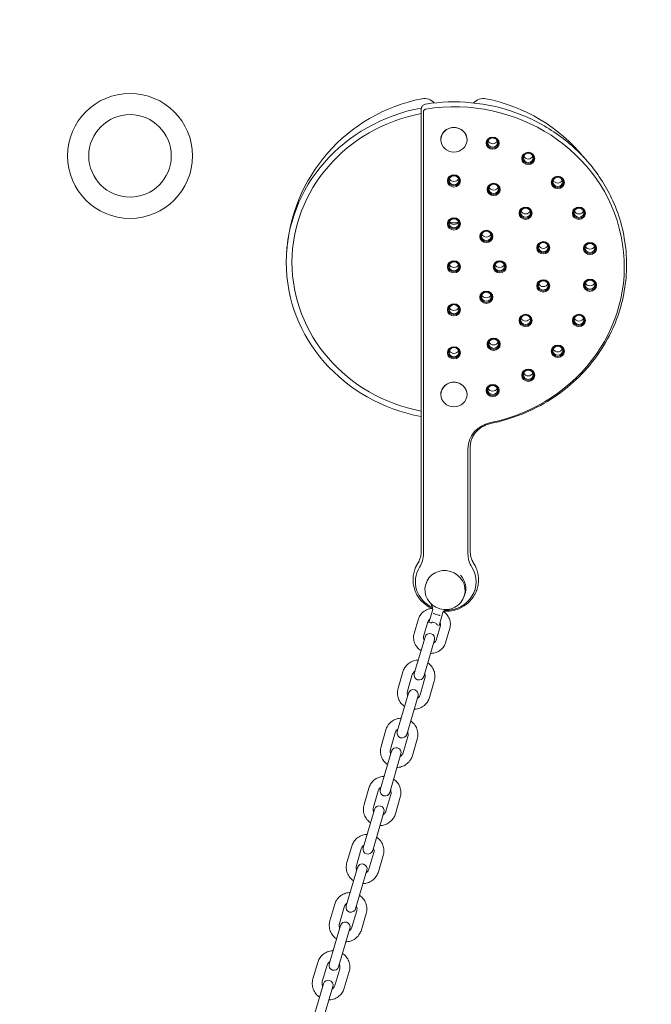
# Model space of a CAD drawing. Units: millimetres. Extents: x -2233 to 3215, y -2855 to 2933.
# Drawn here: x -237 to 149, y -225 to 377 of the extents above; entities that cross this region are included whole.
import ezdxf

# ---------------------------------------------------------------- set-up
doc = ezdxf.new("R2010")
doc.units = ezdxf.units.MM
doc.header["$LTSCALE"] = 0.2
doc.header["$MEASUREMENT"] = 0
doc.header["$PDMODE"] = 1
doc.layers.add('HAGS-Dim Plan - EN1176', color=7, linetype='Continuous', lineweight=100)
doc.layers.add('HAGS-Plan', color=7, linetype='Continuous')
doc.styles.get("Standard").update_dxf_attribs({"font": 'g13f12d.shx', "height": 300})
doc.dimstyles.new('HAGS - Dim Plan', dxfattribs={"dimtxt": 300, "dimasz": 200, "dimexe": 0.18, "dimexo": 0.0625, "dimgap": 150, "dimtad": 0, "dimlfac": 0.001, "dimrnd": 0.01, "dimzin": 1, "dimdsep": 46, "dimtxsty": 'Standard', "dimblk": 'HAGS - Dim Plan arrow', "dimcen": 0.1, "dimse1": 1, "dimse2": 1, "dimclrd": 1, "dimadec": 0, "dimazin": 0, "dimtfac": 1, "dimtofl": 0, "dimtmove": 0, "dimatfit": 3, "dimfxl": 1, "dimtolj": 1, "dimtzin": 0, "dimarcsym": 0})

# ---------------------------------------------------------------- blocks, each defined once
blk = doc.blocks.new('HAGS - Dim Plan arrow')
at = {"color": 1, "lineweight": 0}
blk.add_lwpolyline([(0, 0, 0, 0.35, 0), (-1, 0, 0.015, 0.015, 0)], format="xyseb", dxfattribs=at)
blk = doc.blocks.new('*D2')
at = {"layer": 'Defpoints', "color": 0, "transparency": 16777216}
for p in [(2232.85, 2736.46), (-2232.92, 249.61), (2232.85, 249.4)]:
    blk.add_point(p, dxfattribs=at)
at = {"layer": 'HAGS-Dim Plan - EN1176', "color": 1, "lineweight": -2, "transparency": 16777216}
for p, q in [((-2032.92, 2736.46), (-610.3, 2736.46)), ((2032.85, 2736.46), (660.58, 2736.46))]:
    blk.add_line(p, q, dxfattribs=at)
at = {"layer": 'HAGS-Dim Plan - EN1176', "color": 1, "lineweight": -2, "transparency": 16777216, "xscale": 200, "yscale": 200, "zscale": 200, "rotation": 180}
blk.add_blockref('HAGS - Dim Plan arrow', (-2232.92, 2736.46), dxfattribs=at)
at = {"layer": 'HAGS-Dim Plan - EN1176', "color": 1, "lineweight": -2, "transparency": 16777216, "xscale": 200, "yscale": 200, "zscale": 200}
blk.add_blockref('HAGS - Dim Plan arrow', (2232.85, 2736.46), dxfattribs=at)
at = {"layer": 'HAGS-Dim Plan - EN1176', "color": 0, "transparency": 16777216, "insert": (25.14, 2736.46), "char_height": 300, "attachment_point": 5}
blk.add_mtext('\\A1;4.45m', dxfattribs=at)
blk = doc.blocks.new('*D3')
at = {"layer": 'Defpoints', "color": 0, "transparency": 16777216}
for p in [(732.79, 2341.89), (-732.79, 250.09, 691), (732.79, 250.09, 691)]:
    blk.add_point(p, dxfattribs=at)
at = {"layer": 'HAGS-Dim Plan - EN1176', "color": 1, "lineweight": -2, "transparency": 16777216}
for p, q in [((-932.79, 2341.89), (-1132.79, 2341.89)), ((932.79, 2341.89), (1132.79, 2341.89))]:
    blk.add_line(p, q, dxfattribs=at)
at = {"layer": 'HAGS-Dim Plan - EN1176', "color": 1, "lineweight": -2, "transparency": 16777216, "xscale": 200, "yscale": 200, "zscale": 200}
blk.add_blockref('HAGS - Dim Plan arrow', (-732.79, 2341.89), dxfattribs=at)
at = {"layer": 'HAGS-Dim Plan - EN1176', "color": 1, "lineweight": -2, "transparency": 16777216, "xscale": 200, "yscale": 200, "zscale": 200, "rotation": 180}
blk.add_blockref('HAGS - Dim Plan arrow', (732.79, 2341.89), dxfattribs=at)
at = {"layer": 'HAGS-Dim Plan - EN1176', "color": 0, "transparency": 16777216, "insert": (25.15, 2341.89), "char_height": 300, "attachment_point": 5}
blk.add_mtext('\\A1;1.47m', dxfattribs=at)
blk = doc.blocks.new('*D4')
at = {"layer": 'Defpoints', "color": 0, "transparency": 16777216}
for p in [(0.29, 2077.47), (0, -2299.8), (3017.8, -2299.8)]:
    blk.add_point(p, dxfattribs=at)
at = {"layer": 'HAGS-Dim Plan - EN1176', "color": 1, "lineweight": -2, "transparency": 16777216}
for p, q in [((3017.8, 1877.47), (3017.8, 670.58)), ((3017.8, -2099.8), (3017.8, -600.29))]:
    blk.add_line(p, q, dxfattribs=at)
at = {"layer": 'HAGS-Dim Plan - EN1176', "color": 1, "lineweight": -2, "transparency": 16777216, "xscale": 200, "yscale": 200, "zscale": 200}
for p, rotation in [((3017.8, 2077.47), 90), ((3017.8, -2299.8), 270)]:
    blk.add_blockref('HAGS - Dim Plan arrow', p, dxfattribs=dict(at, rotation=rotation))
at = {"layer": 'HAGS-Dim Plan - EN1176', "color": 0, "transparency": 16777216, "insert": (3017.8, 35.14), "char_height": 300, "attachment_point": 5, "rotation": 90}
blk.add_mtext('\\A1;4.40m', dxfattribs=at)
blk = doc.blocks.new('*D5')
at = {"layer": 'Defpoints', "color": 0, "transparency": 16777216}
for p in [(0, 577.47, 694), (2515.25, 577.47), (0, -799.8, 691)]:
    blk.add_point(p, dxfattribs=at)
at = {"layer": 'HAGS-Dim Plan - EN1176', "color": 1, "lineweight": -2, "transparency": 16777216}
for p, q in [((2515.25, 777.47), (2515.25, 977.47)), ((2515.25, -999.8), (2515.25, -1199.8))]:
    blk.add_line(p, q, dxfattribs=at)
at = {"layer": 'HAGS-Dim Plan - EN1176', "color": 1, "lineweight": -2, "transparency": 16777216, "xscale": 200, "yscale": 200, "zscale": 200}
for p, rotation in [((2515.25, 577.47), 270), ((2515.25, -799.8), 90)]:
    blk.add_blockref('HAGS - Dim Plan arrow', p, dxfattribs=dict(at, rotation=rotation))
at = {"layer": 'HAGS-Dim Plan - EN1176', "color": 0, "transparency": 16777216, "insert": (2515.25, -111.16), "char_height": 300, "attachment_point": 5, "rotation": 90}
blk.add_mtext('\\A1;1.38m', dxfattribs=at)

msp = doc.modelspace()

# ---------------------------------------------------------------- linework, layer by layer
at = {"layer": 'HAGS-Plan', "lineweight": 0}
for p, q in [((7.883, 51.979), (7.883, 322.199)), ((9.296, 320.958), (9.296, 50.764)), ((19.883, 303.716), (19.883, 303.647)), ((35.883, 303.716), (35.883, 303.647)), ((19.883, 148.05), (19.883, 147.982)), ((35.883, 148.05), (35.883, 147.982)), ((36.469, 50.764), (36.469, 114.899)), ((37.883, 116.115), (37.883, 51.979)), ((11.235, 33.766), (10.924, 32.951)), ((34.385, 25.393), (33.928, 24.194)), ((14.901, 16.687), (12.577, 8.76)), ((15.765, 14.029), (18.976, 13.088)), ((21.138, 14.858), (18.815, 6.932)), ((3.547, 1.951), (6.174, 10.912)), ((9.304, 0.263), (11.932, 9.224)), ((13.637, 8.45), (12.577, 8.76)), ((16.866, 8.284), (14.947, 8.847)), ((16.981, -1.988), (19.608, 6.973)), ((18.815, 6.932), (17.755, 7.242)), ((22.739, -3.676), (25.366, 5.285)), ((10.232, -0.128), (3.666, -22.524)), ((9.423, -24.212), (15.989, -1.816)), ((-6.256, -31.484), (-3.302, -21.408)), ((-0.498, -33.172), (2.456, -23.096)), ((7.179, -35.423), (10.133, -25.347)), ((12.936, -37.111), (15.89, -27.035)), ((0.18, -34.413), (-6.713, -57.924)), ((-0.955, -59.612), (5.938, -36.101)), ((-16.665, -66.99), (-13.711, -56.914)), ((-10.908, -68.678), (-7.954, -58.602)), ((-3.231, -70.929), (-0.277, -60.853)), ((2.527, -72.617), (5.481, -62.541)), ((-10.229, -69.919), (-17.122, -93.429)), ((-11.365, -95.117), (-4.472, -71.607)), ((-27.075, -102.495), (-24.121, -92.419)), ((-21.317, -104.183), (-18.363, -94.108)), ((-13.64, -106.434), (-10.686, -96.358)), ((-7.883, -108.122), (-4.929, -98.046)), ((-20.639, -105.424), (-27.532, -128.935)), ((-21.774, -130.623), (-14.881, -107.112)), ((-37.484, -138.001), (-34.53, -127.925)), ((-31.727, -139.689), (-28.773, -129.613)), ((-24.05, -141.94), (-21.096, -131.864)), ((-18.292, -143.628), (-15.338, -133.552)), ((-31.048, -140.93), (-37.941, -164.44)), ((-32.184, -166.128), (-25.291, -142.618)), ((-47.894, -173.506), (-44.94, -163.431)), ((-42.136, -175.194), (-39.182, -165.119)), ((-34.459, -177.445), (-31.505, -167.369)), ((-28.702, -179.133), (-25.748, -169.057)), ((-41.458, -176.435), (-48.351, -199.946)), ((-42.593, -201.634), (-35.7, -178.123)), ((-58.303, -209.012), (-55.349, -198.936)), ((-52.546, -210.7), (-49.592, -200.624)), ((-44.869, -212.951), (-41.915, -202.875)), ((-39.111, -214.639), (-36.157, -204.563)), ((-51.867, -211.941), (-58.76, -235.451)), ((-53.003, -237.139), (-46.11, -213.629))]:
    msp.add_line(p, q, dxfattribs=at)
for radius in [38.174, 25.203]:
    msp.add_circle((-170.071, 293.809), radius, dxfattribs=at)
for centre, radius, start, end in [((27.883, 228.102), 102.5, 100.980575, 176.761733), ((9.883, 320.872), 8, 41.435904, 100.980575), ((45.883, 320.872), 8, 79.019425, 138.564096), ((27.883, 228.102), 102.5, 39.234819, 79.019425), ((13.777, 8.929), 0.5, 253.65993, 320.081752), ((14.736, 8.127), 0.75, 73.65993, 140.081752), ((16.655, 7.565), 0.75, 7.238109, 73.65993), ((17.895, 7.722), 0.5, 187.238109, 253.65993), ((13.111, -0.972), 3, 343.65993, 163.65993), ((6.545, -23.368), 3, 163.65993, 343.65993), ((3.059, -35.257), 3, 343.65993, 163.65993), ((-3.834, -58.768), 3, 163.65993, 343.65993), ((-7.351, -70.763), 3, 343.65993, 163.65993), ((-14.243, -94.273), 3, 163.65993, 343.65993), ((-17.76, -106.268), 3, 343.65993, 163.65993), ((-24.653, -129.779), 3, 163.65993, 343.65993), ((-28.17, -141.774), 3, 343.65993, 163.65993), ((-35.062, -165.284), 3, 163.65993, 343.65993), ((-38.579, -177.279), 3, 343.65993, 163.65993), ((-45.472, -200.79), 3, 163.65993, 343.65993), ((-48.989, -212.785), 3, 343.65993, 163.65993)]:
    msp.add_arc(centre, radius, start, end, dxfattribs=at)
for centre, major_axis, ratio, start_param, end_param in [((27.883, 226.196), (104.087, 0), 0.9377449, -1.3551368, 1.7371623), ((27.883, 303.716), (8, 0), 0.9377449, 0, 3.1415927), ((51.548, 301.949), (3, 0), 0.9377449, -1.5707963, 4.712389), ((73.297, 292.635), (3, 0), 0.9377449, -1.5707963, 4.712389), ((27.883, 278.883), (3, 0), 0.9377449, -1.5707963, 4.712389), ((91.366, 277.953), (3, 0), 0.9377449, -1.5707963, 4.712389), ((52.18, 273.682), (3, 0), 0.9377449, -1.5707963, 4.712389), ((71.665, 259.111), (3, 0), 0.9377449, -1.5707963, 4.712389), ((104.292, 259.092), (3, 0), 0.9377449, -1.5707963, 4.712389), ((27.883, 252.626), (3, 0), 0.9377449, -1.5707963, 4.712389), ((47.682, 244.936), (3, 0), 0.9377449, -1.5707963, 4.712389), ((82.479, 238.055), (3, 0), 0.9377449, -1.5707963, 4.712389), ((111.028, 237.579), (3, 0), 0.9377449, -1.5707963, 4.712389), ((27.883, 226.369), (3, 0), 0.9377449, -1.5707963, 4.712389), ((55.883, 226.369), (3, 0), 0.9377449, -1.5707963, 4.712389), ((82.479, 214.684), (3, 0), 0.9377449, -1.5707963, 4.712389), ((111.028, 215.159), (3, 0), 0.9377449, -1.5707963, 4.712389), ((47.682, 207.803), (3, 0), 0.9377449, -1.5707963, 4.712389), ((27.883, 200.112), (3, 0), 0.9377449, -1.5707963, 4.712389), ((71.665, 193.627), (3, 0), 0.9377449, -1.5707963, 4.712389), ((104.292, 193.647), (3, 0), 0.9377449, -1.5707963, 4.712389), ((52.18, 179.056), (3, 0), 0.9377449, -1.5707963, 4.712389), ((27.883, 173.856), (3, 0), 0.9377449, -1.5707963, 4.712389), ((91.366, 174.786), (3, 0), 0.9377449, -1.5707963, 4.712389), ((73.297, 160.103), (3, 0), 0.9377449, -1.5707963, 4.712389), ((27.883, 148.05), (8, 0), 0.9377449, 0, 3.1415927), ((51.548, 150.789), (3, 0), 0.9377449, -1.5707963, 4.712389), ((22.883, 33.6), (-18.587, 0), 0.9377449, -0.5333452, 1.1173265), ((22.883, 33.6), (18.587, 0), 0.9377449, -1.5971039, 0.5333452), ((22.426, 28.572), (-11.502, 4.378), 0.9635732, 1.6531437, 7.936329), ((22.883, 29.772), (11.502, -4.378), 0.9635725, 0.0000095, 1.1058572), ((16.799, 20.493), (-2.879, 0.844), 0.9410781, 0.373227, 0.7983528), ((9.924, 16.89), (4.798, -1.407), 0.9410781, 0.2591043, 0.7983528), ((15.452, 14.642), (-0.334, 0.611), 0.1742276, 1.7432925, 2.902572), ((25.437, 12.342), (-4.798, 1.407), 0.9410781, -0.7983528, -0.2591043), ((21.597, 19.087), (2.879, -0.844), 0.9410781, -0.7983528, -0.720117)]:
    msp.add_ellipse(centre, major_axis=major_axis, ratio=ratio, start_param=start_param, end_param=end_param, dxfattribs=at)
at = {"layer": 'HAGS-Plan', "lineweight": 0, "extrusion": (0, 0, -1)}
for centre, major_axis, ratio, start_param, end_param in [((27.883, 228.801), (-102.48, 0), 0.9377449, -1.3743762, 1.3753777), ((27.883, 228.801), (-98.997, 0), 0.9377449, -1.3673696, 1.3673696), ((51.548, 301.602), (4, 0), 0.9377449, 1.5707963, 7.8539816), ((51.548, 301.775), (-3.5, 0), 0.9377449, -4.712389, 1.5707963), ((51.548, 304.033), (3, 0), 0.9377449, 1.5707963, 2.7621714), ((51.548, 304.033), (3, 0), 0.9377449, 0.3794212, 1.5707963), ((73.297, 292.288), (4, 0), 0.9377449, 1.5707963, 7.8539816), ((73.297, 292.462), (-3.5, 0), 0.9377449, -4.712389, 1.5707963), ((73.297, 294.719), (3, 0), 0.9377449, 1.5707963, 2.7621714), ((73.297, 294.719), (3, 0), 0.9377449, 0.3794212, 1.5707963), ((27.883, 278.536), (4, 0), 0.9377449, 1.5707963, 7.8539816), ((27.883, 278.709), (-3.5, 0), 0.9377449, -4.712389, 1.5707963), ((27.883, 280.967), (3, 0), 0.9377449, 1.5707963, 2.7621714), ((27.883, 280.967), (3, 0), 0.9377449, 0.3794212, 1.5707963), ((52.18, 273.335), (4, 0), 0.9377449, 1.5707963, 7.8539816), ((52.18, 273.509), (-3.5, 0), 0.9377449, -4.712389, 1.5707963), ((91.366, 277.606), (4, 0), 0.9377449, 1.5707963, 7.8539816), ((91.366, 277.779), (-3.5, 0), 0.9377449, -4.712389, 1.5707963), ((91.366, 280.037), (3, 0), 0.9377449, 1.5707963, 2.7621714), ((91.366, 280.037), (3, 0), 0.9377449, 0.3794212, 1.5707963), ((52.18, 275.766), (3, 0), 0.9377449, 1.5707963, 2.7621714), ((52.18, 275.766), (3, 0), 0.9377449, 0.3794212, 1.5707963), ((71.665, 258.764), (4, 0), 0.9377449, 1.5707963, 7.8539816), ((71.665, 258.937), (-3.5, 0), 0.9377449, -4.712389, 1.5707963), ((71.665, 261.195), (3, 0), 0.9377449, 1.5707963, 2.7621714), ((71.665, 261.195), (3, 0), 0.9377449, 0.3794212, 1.5707963), ((104.292, 258.744), (4, 0), 0.9377449, 1.5707963, 7.8539816), ((104.292, 258.918), (-3.5, 0), 0.9377449, -4.712389, 1.5707963), ((104.292, 261.176), (3, 0), 0.9377449, 1.5707963, 2.7621714), ((104.292, 261.176), (3, 0), 0.9377449, 0.3794212, 1.5707963), ((27.883, 252.279), (4, 0), 0.9377449, 1.5707963, 7.8539816), ((27.883, 252.452), (-3.5, 0), 0.9377449, -4.712389, 1.5707963), ((27.883, 254.71), (3, 0), 0.9377449, 1.5707963, 2.7621714), ((27.883, 262.317), (-10, 0), 0.9377449, -1.8304029, -1.3111898), ((27.883, 254.71), (3, 0), 0.9377449, 0.3794212, 1.5707963), ((47.682, 244.588), (4, 0), 0.9377449, 1.5707963, 7.8539816), ((47.682, 244.762), (-3.5, 0), 0.9377449, -4.712389, 1.5707963), ((47.682, 247.02), (3, 0), 0.9377449, 1.5707963, 2.7621714), ((47.682, 247.02), (3, 0), 0.9377449, 0.3794212, 1.5707963), ((82.479, 237.707), (4, 0), 0.9377449, 1.5707963, 7.8539816), ((82.479, 237.881), (-3.5, 0), 0.9377449, -4.712389, 1.5707963), ((111.028, 237.232), (4, 0), 0.9377449, 1.5707963, 7.8539816), ((111.028, 237.406), (-3.5, 0), 0.9377449, -4.712389, 1.5707963), ((82.479, 240.139), (3, 0), 0.9377449, 1.5707963, 2.7621714), ((82.479, 240.139), (3, 0), 0.9377449, 0.3794212, 1.5707963), ((111.028, 239.663), (3, 0), 0.9377449, 1.5707963, 2.7621714), ((111.028, 239.663), (3, 0), 0.9377449, 0.3794212, 1.5707963), ((27.883, 226.022), (4, 0), 0.9377449, 1.5707963, 7.8539816), ((27.883, 226.196), (-3.5, 0), 0.9377449, -4.712389, 1.5707963), ((55.883, 226.022), (4, 0), 0.9377449, 1.5707963, 7.8539816), ((55.883, 226.196), (-3.5, 0), 0.9377449, -4.712389, 1.5707963), ((27.883, 228.453), (3, 0), 0.9377449, 1.5707963, 2.7621714), ((27.883, 228.453), (3, 0), 0.9377449, 0.3794212, 1.5707963), ((55.883, 228.453), (3, 0), 0.9377449, 1.5707963, 2.7621714), ((55.883, 228.453), (3, 0), 0.9377449, 0.3794212, 1.5707963), ((82.479, 214.337), (4, 0), 0.9377449, 1.5707963, 7.8539816), ((82.479, 214.51), (-3.5, 0), 0.9377449, -4.712389, 1.5707963), ((111.028, 214.812), (4, 0), 0.9377449, 1.5707963, 7.8539816), ((111.028, 214.985), (-3.5, 0), 0.9377449, -4.712389, 1.5707963), ((47.682, 207.456), (4, 0), 0.9377449, 1.5707963, 7.8539816), ((47.682, 207.629), (-3.5, 0), 0.9377449, -4.712389, 1.5707963), ((82.479, 216.768), (3, 0), 0.9377449, 1.5707963, 2.7621714), ((82.479, 216.768), (3, 0), 0.9377449, 0.3794212, 1.5707963), ((111.028, 217.243), (3, 0), 0.9377449, 1.5707963, 2.7621714), ((111.028, 217.243), (3, 0), 0.9377449, 0.3794212, 1.5707963), ((47.682, 209.887), (3, 0), 0.9377449, 1.5707963, 2.7621714), ((47.682, 209.887), (3, 0), 0.9377449, 0.3794212, 1.5707963), ((27.883, 199.765), (4, 0), 0.9377449, 1.5707963, 7.8539816), ((27.883, 199.939), (-3.5, 0), 0.9377449, -4.712389, 1.5707963), ((27.883, 202.196), (3, 0), 0.9377449, 1.5707963, 2.7621714), ((27.883, 202.196), (3, 0), 0.9377449, 0.3794212, 1.5707963), ((71.665, 193.28), (4, 0), 0.9377449, 1.5707963, 7.8539816), ((71.665, 193.454), (-3.5, 0), 0.9377449, -4.712389, 1.5707963), ((71.665, 195.711), (3, 0), 0.9377449, 1.5707963, 2.7621714), ((71.665, 195.711), (3, 0), 0.9377449, 0.3794212, 1.5707963), ((104.292, 193.299), (4, 0), 0.9377449, 1.5707963, 7.8539816), ((104.292, 193.473), (-3.5, 0), 0.9377449, -4.712389, 1.5707963), ((104.292, 195.731), (3, 0), 0.9377449, 1.5707963, 2.7621714), ((104.292, 195.731), (3, 0), 0.9377449, 0.3794212, 1.5707963), ((52.18, 178.709), (4, 0), 0.9377449, 1.5707963, 7.8539816), ((52.18, 178.882), (-3.5, 0), 0.9377449, -4.712389, 1.5707963), ((27.883, 173.508), (4, 0), 0.9377449, 1.5707963, 7.8539816), ((27.883, 173.682), (-3.5, 0), 0.9377449, -4.712389, 1.5707963), ((27.883, 175.939), (3, 0), 0.9377449, 1.5707963, 2.7621714), ((27.883, 175.939), (3, 0), 0.9377449, 0.3794212, 1.5707963), ((52.18, 181.14), (3, 0), 0.9377449, 1.5707963, 2.7621714), ((52.18, 181.14), (3, 0), 0.9377449, 0.3794212, 1.5707963), ((91.366, 174.438), (4, 0), 0.9377449, 1.5707963, 7.8539816), ((91.366, 174.612), (-3.5, 0), 0.9377449, -4.712389, 1.5707963), ((91.366, 176.869), (3, 0), 0.9377449, 1.5707963, 2.7621714), ((91.366, 176.869), (3, 0), 0.9377449, 0.3794212, 1.5707963), ((73.297, 159.756), (4, 0), 0.9377449, 1.5707963, 7.8539816), ((73.297, 159.93), (-3.5, 0), 0.9377449, -4.712389, 1.5707963), ((73.297, 162.187), (3, 0), 0.9377449, 1.5707963, 2.7621714), ((73.297, 162.187), (3, 0), 0.9377449, 0.3794212, 1.5707963), ((51.548, 150.442), (4, 0), 0.9377449, 1.5707963, 7.8539816), ((51.548, 150.616), (-3.5, 0), 0.9377449, -4.712389, 1.5707963), ((51.548, 152.873), (3, 0), 0.9377449, 1.5707963, 2.7621714), ((51.548, 152.873), (3, 0), 0.9377449, 0.3794212, 1.5707963), ((53.883, 114.899), (-17.413, 0), 0.9377449, 0, 1.3551368), ((-8.117, 50.764), (17.413, 0), 0.9377449, 0, 0.5333452), ((53.883, 50.764), (-17.413, 0), 0.9377449, -0.5333452, 0), ((19.57, 13.435), (-0.611, -0.334), 0.1742276, 4.8848851, 6.0441646)]:
    msp.add_ellipse(centre, major_axis=major_axis, ratio=ratio, start_param=start_param, end_param=end_param, dxfattribs=at)
at = {"layer": 'HAGS-Plan', "lineweight": 0}
for centre, major_axis in [((27.883, 303.647), (-8, 0)), ((27.883, 147.982), (8, 0))]:
    msp.add_ellipse(centre, major_axis=major_axis, ratio=0.9377449, dxfattribs=at)
for points, knots in [([(8.235, 323.798), (8.359, 324.062), (8.526, 324.308), (8.931, 324.749), (9.18, 324.945), (9.721, 325.252), (10.021, 325.365), (10.363, 325.432), (10.397, 325.438), (10.43, 325.444)], [0.0511788, 0.0511788, 0.0511788, 0.0511788, 0.9239151, 0.9239151, 1.8501713, 1.8501713, 2.7916555, 2.7916555, 2.894477, 2.894477, 2.894477, 2.894477]), ([(124.948, 266.424), (121.275, 274.563), (116.437, 282.234), (104.781, 296.095), (97.964, 302.284), (82.84, 312.749), (74.533, 317.023), (57.017, 323.361), (47.81, 325.423), (29.142, 327.194), (19.683, 326.903), (10.43, 325.444)], [0.4003039, 0.4003039, 0.4003039, 0.4003039, 0.6677212, 0.6677212, 0.9351386, 0.9351386, 1.2025559, 1.2025559, 1.4699732, 1.4699732, 1.7373905, 1.7373905, 1.7373905, 1.7373905]), ([(7.883, 322.199), (7.883, 322.308), (7.887, 322.418), (7.906, 322.635), (7.92, 322.743), (7.957, 322.956), (7.979, 323.061), (8.033, 323.267), (8.064, 323.368), (8.134, 323.564), (8.172, 323.66), (8.214, 323.753)], [3.14159265, 3.14159265, 3.14159265, 3.14159265, 3.22159005, 3.22159005, 3.30158745, 3.30158745, 3.38158485, 3.38158485, 3.46158225, 3.46158225, 3.54157965, 3.54157965, 3.54157965, 3.54157965]), ([(10.646, 322.455), (10.536, 322.437), (10.438, 322.403), (10.273, 322.338), (10.181, 322.291), (10.038, 322.2), (9.982, 322.16), (9.857, 322.057), (9.789, 321.993), (9.65, 321.842), (9.578, 321.75), (9.394, 321.459), (9.341, 321.288), (9.303, 321.085), (9.296, 321.022), (9.296, 320.958)], [-1.5279562, -1.5279562, -1.5279562, -1.5279562, -1.3817866, -1.3817866, -1.1895991, -1.1895991, -1.0571402, -1.0571402, -0.8777925, -0.8777925, -0.6565881, -0.6565881, -0.2051419, -0.2051419, 0, 0, 0, 0]), ([(124.948, 266.424), (127.163, 261.513), (128.962, 256.431), (131.672, 246.052), (132.584, 240.757), (133.497, 230.095), (133.497, 224.728), (132.584, 214.065), (131.672, 208.77), (128.962, 198.392), (127.163, 193.309), (124.948, 188.399)], [5.8828814, 5.8828814, 5.8828814, 5.8828814, 6.04300296, 6.04300296, 6.20312453, 6.20312453, 6.36324609, 6.36324609, 6.52336765, 6.52336765, 6.68348921, 6.68348921, 6.68348921, 6.68348921]), ([(50.405, 130.299), (56.951, 131.643), (63.36, 133.576), (75.675, 138.549), (81.581, 141.59), (92.676, 148.67), (97.864, 152.711), (107.333, 161.646), (111.613, 166.542), (119.109, 177.012), (122.325, 182.586), (124.948, 188.399)], [4.92804855, 4.92804855, 4.92804855, 4.92804855, 5.11901512, 5.11901512, 5.30998169, 5.30998169, 5.50094826, 5.50094826, 5.69191483, 5.69191483, 5.8828814, 5.8828814, 5.8828814, 5.8828814]), ([(39.053, 121.503), (39.444, 122.369), (39.925, 123.203), (41.051, 124.776), (41.696, 125.515), (43.131, 126.868), (43.919, 127.483), (45.613, 128.564), (46.517, 129.03), (48.409, 129.794), (49.396, 130.091), (50.405, 130.299)], [3.54189656, 3.54189656, 3.54189656, 3.54189656, 3.73286313, 3.73286313, 3.9238297, 3.9238297, 4.11479627, 4.11479627, 4.30576284, 4.30576284, 4.49672941, 4.49672941, 4.49672941, 4.49672941]), ([(39.053, 121.503), (38.898, 121.158), (38.757, 120.808), (38.508, 120.102), (38.398, 119.746), (38.211, 119.029), (38.133, 118.667), (38.008, 117.942), (37.961, 117.577), (37.898, 116.847), (37.883, 116.481), (37.883, 116.115)], [2.74128875, 2.74128875, 2.74128875, 2.74128875, 2.82134953, 2.82134953, 2.90141031, 2.90141031, 2.98147109, 2.98147109, 3.06153187, 3.06153187, 3.14159265, 3.14159265, 3.14159265, 3.14159265]), ([(6.712, 46.591), (6.868, 46.936), (7.008, 47.286), (7.258, 47.991), (7.367, 48.348), (7.555, 49.065), (7.633, 49.426), (7.758, 50.152), (7.805, 50.517), (7.867, 51.247), (7.883, 51.613), (7.883, 51.979)], [5.8828814, 5.8828814, 5.8828814, 5.8828814, 5.96294218, 5.96294218, 6.04300296, 6.04300296, 6.12306375, 6.12306375, 6.20312453, 6.20312453, 6.28318531, 6.28318531, 6.28318531, 6.28318531]), ([(37.883, 51.979), (37.883, 51.613), (37.898, 51.247), (37.961, 50.517), (38.008, 50.152), (38.133, 49.426), (38.211, 49.065), (38.398, 48.348), (38.508, 47.991), (38.757, 47.286), (38.898, 46.936), (39.053, 46.591)], [3.14159265, 3.14159265, 3.14159265, 3.14159265, 3.22165343, 3.22165343, 3.30171422, 3.30171422, 3.381775, 3.381775, 3.46183578, 3.46183578, 3.54189656, 3.54189656, 3.54189656, 3.54189656]), ([(4.558, 27.048), (4.121, 28.018), (3.764, 29.026), (3.225, 31.091), (3.042, 32.148), (2.86, 34.279), (2.86, 35.353), (3.042, 37.484), (3.225, 38.541), (3.764, 40.606), (4.121, 41.614), (4.558, 42.583)], [2.74128875, 2.74128875, 2.74128875, 2.74128875, 2.90141031, 2.90141031, 3.06153187, 3.06153187, 3.22165343, 3.22165343, 3.381775, 3.381775, 3.54189656, 3.54189656, 3.54189656, 3.54189656]), ([(5.767, 44.832), (5.676, 44.688), (5.587, 44.542), (5.413, 44.249), (5.329, 44.101), (5.163, 43.803), (5.082, 43.653), (4.925, 43.351), (4.849, 43.199), (4.7, 42.892), (4.628, 42.738), (4.558, 42.583)], [2.6082474, 2.6082474, 2.6082474, 2.6082474, 2.63485567, 2.63485567, 2.66146394, 2.66146394, 2.68807221, 2.68807221, 2.71468048, 2.71468048, 2.74128875, 2.74128875, 2.74128875, 2.74128875]), ([(6.712, 46.591), (6.658, 46.47), (6.602, 46.35), (6.486, 46.111), (6.426, 45.993), (6.303, 45.756), (6.24, 45.639), (6.111, 45.406), (6.044, 45.29), (5.908, 45.06), (5.838, 44.946), (5.767, 44.832)], [0.4003039, 0.4003039, 0.4003039, 0.4003039, 0.42691217, 0.42691217, 0.45352044, 0.45352044, 0.48012871, 0.48012871, 0.50673698, 0.50673698, 0.53334525, 0.53334525, 0.53334525, 0.53334525]), ([(39.999, 44.832), (39.927, 44.946), (39.857, 45.06), (39.721, 45.29), (39.655, 45.406), (39.525, 45.639), (39.462, 45.756), (39.34, 45.993), (39.28, 46.111), (39.164, 46.35), (39.108, 46.47), (39.053, 46.591)], [2.6082474, 2.6082474, 2.6082474, 2.6082474, 2.63485567, 2.63485567, 2.66146394, 2.66146394, 2.68807221, 2.68807221, 2.71468048, 2.71468048, 2.74128875, 2.74128875, 2.74128875, 2.74128875]), ([(41.207, 42.583), (41.137, 42.738), (41.065, 42.892), (40.917, 43.199), (40.84, 43.351), (40.683, 43.653), (40.602, 43.803), (40.437, 44.101), (40.352, 44.249), (40.178, 44.542), (40.09, 44.688), (39.999, 44.832)], [0.4003039, 0.4003039, 0.4003039, 0.4003039, 0.42691217, 0.42691217, 0.45352044, 0.45352044, 0.48012871, 0.48012871, 0.50673698, 0.50673698, 0.53334525, 0.53334525, 0.53334525, 0.53334525]), ([(41.207, 42.583), (41.645, 41.614), (42.002, 40.606), (42.541, 38.541), (42.723, 37.484), (42.906, 35.353), (42.906, 34.279), (42.723, 32.148), (42.541, 31.091), (42.002, 29.026), (41.645, 28.018), (41.207, 27.048)], [5.8828814, 5.8828814, 5.8828814, 5.8828814, 6.04300296, 6.04300296, 6.20312453, 6.20312453, 6.36324609, 6.36324609, 6.52336765, 6.52336765, 6.68348921, 6.68348921, 6.68348921, 6.68348921]), ([(4.558, 27.048), (5.39, 25.207), (6.53, 23.497), (9.322, 20.49), (10.978, 19.199), (13.473, 17.814), (14.167, 17.478), (14.879, 17.183)], [3.54189656, 3.54189656, 3.54189656, 3.54189656, 3.85807083, 3.85807083, 4.17776075, 4.17776075, 4.29557014, 4.29557014, 4.29557014, 4.29557014]), ([(21.743, 15.625), (22.867, 15.564), (23.995, 15.593), (27.239, 15.939), (29.328, 16.493), (33.213, 18.2), (35.009, 19.351), (38.117, 22.133), (39.433, 23.759), (40.722, 26.036), (40.977, 26.537), (41.207, 27.048)], [4.6546451, 4.6546451, 4.6546451, 4.6546451, 4.8255823, 4.8255823, 5.1507137, 5.1507137, 5.4744034, 5.4744034, 5.7951296, 5.7951296, 5.8828814, 5.8828814, 5.8828814, 5.8828814]), ([(14.477, 17.354), (13.595, 17.283), (12.722, 17.099), (10.905, 16.455), (9.977, 15.949), (8.373, 14.681), (7.689, 13.927), (6.729, 12.407), (6.398, 11.675), (6.174, 10.912)], [4.7004592, 4.7004592, 4.7004592, 4.7004592, 4.9759799, 4.9759799, 5.3019923, 5.3019923, 5.615719, 5.615719, 5.8643063, 5.8643063, 5.8643063, 5.8643063]), ([(25.366, 5.285), (25.636, 6.206), (25.749, 7.173), (25.653, 9.104), (25.44, 10.067), (24.714, 11.911), (24.19, 12.789), (22.969, 14.268), (22.294, 14.89), (21.55, 15.415)], [2.7227136, 2.7227136, 2.7227136, 2.7227136, 3.0227084, 3.0227084, 3.327204, 3.327204, 3.6425994, 3.6425994, 3.9258262, 3.9258262, 3.9258262, 3.9258262]), ([(13.176, 10.804), (13.148, 10.786), (13.119, 10.768), (12.786, 10.545), (12.537, 10.305), (12.153, 9.79), (12.017, 9.514), (11.932, 9.224)], [5.19576591, 5.19576591, 5.19576591, 5.19576591, 5.22514606, 5.22514606, 5.54639446, 5.54639446, 5.86430629, 5.86430629, 5.86430629, 5.86430629]), ([(19.608, 6.973), (19.723, 7.364), (19.746, 7.783), (19.614, 8.47), (19.533, 8.724), (19.414, 8.976)], [2.72271363, 2.72271363, 2.72271363, 2.72271363, 3.15048312, 3.15048312, 3.3912995, 3.3912995, 3.3912995, 3.3912995]), ([(3.547, 1.951), (3.277, 1.03), (3.164, 0.063), (3.26, -1.867), (3.472, -2.83), (4.199, -4.675), (4.722, -5.552), (6.034, -7.14), (6.83, -7.844), (7.737, -8.432), (7.763, -8.448), (7.788, -8.464)], [5.8643063, 5.8643063, 5.8643063, 5.8643063, 6.164301, 6.164301, 6.4687966, 6.4687966, 6.7841921, 6.7841921, 7.1112256, 7.1112256, 7.1205057, 7.1205057, 7.1205057, 7.1205057]), ([(9.304, 0.263), (9.19, -0.127), (9.167, -0.547), (9.318, -1.337), (9.455, -1.7), (9.667, -2.053)], [5.86430629, 5.86430629, 5.86430629, 5.86430629, 6.29207577, 6.29207577, 6.63340815, 6.63340815, 6.63340815, 6.63340815]), ([(13.545, -10.152), (13.653, -10.153), (13.761, -10.152), (14.944, -10.12), (16.013, -9.926), (18.007, -9.219), (18.935, -8.713), (20.54, -7.444), (21.224, -6.691), (22.184, -5.17), (22.515, -4.439), (22.739, -3.676)], [7.7496996, 7.7496996, 7.7496996, 7.7496996, 7.7831961, 7.7831961, 8.1175725, 8.1175725, 8.443585, 8.443585, 8.7573116, 8.7573116, 9.0058989, 9.0058989, 9.0058989, 9.0058989]), ([(15.425, -3.741), (15.566, -3.672), (15.698, -3.595), (16.127, -3.309), (16.376, -3.069), (16.76, -2.553), (16.896, -2.278), (16.981, -1.988)], [8.23679708, 8.23679708, 8.23679708, 8.23679708, 8.36673871, 8.36673871, 8.68798711, 8.68798711, 9.00589894, 9.00589894, 9.00589894, 9.00589894]), ([(6.099, -14.224), (5.951, -14.227), (5.803, -14.233), (4.59, -14.311), (3.537, -14.551), (1.559, -15.35), (0.634, -15.909), (-0.992, -17.29), (-1.693, -18.111), (-2.701, -19.767), (-3.057, -20.572), (-3.302, -21.408)], [4.5982026, 4.5982026, 4.5982026, 4.5982026, 4.6427136, 4.6427136, 4.9627136, 4.9627136, 5.2827137, 5.2827137, 5.6027136, 5.6027136, 5.8643063, 5.8643063, 5.8643063, 5.8643063]), ([(15.89, -27.035), (16.19, -26.012), (16.325, -24.94), (16.251, -22.808), (16.042, -21.748), (15.301, -19.747), (14.769, -18.807), (13.465, -17.178), (12.705, -16.479), (11.857, -15.912)], [2.7227136, 2.7227136, 2.7227136, 2.7227136, 3.0427136, 3.0427136, 3.3627136, 3.3627136, 3.6827136, 3.6827136, 3.9888173, 3.9888173, 3.9888173, 3.9888173]), ([(4.16, -20.839), (4.001, -20.939), (3.849, -21.051), (3.38, -21.449), (3.099, -21.778), (2.696, -22.44), (2.554, -22.762), (2.456, -23.096)], [5.141572, 5.141572, 5.141572, 5.141572, 5.28271356, 5.28271356, 5.60271359, 5.60271359, 5.86430629, 5.86430629, 5.86430629, 5.86430629]), ([(10.133, -25.347), (10.253, -24.938), (10.307, -24.509), (10.277, -23.656), (10.193, -23.232), (10.007, -22.729), (9.964, -22.627), (9.917, -22.527)], [2.72271363, 2.72271363, 2.72271363, 2.72271363, 3.0427137, 3.0427137, 3.36271376, 3.36271376, 3.44544792, 3.44544792, 3.44544792, 3.44544792]), ([(-6.256, -31.484), (-6.556, -32.508), (-6.691, -33.58), (-6.617, -35.712), (-6.407, -36.772), (-5.666, -38.772), (-5.134, -39.712), (-3.831, -41.342), (-3.07, -42.04), (-2.222, -42.608)], [5.8643063, 5.8643063, 5.8643063, 5.8643063, 6.1843063, 6.1843063, 6.5043063, 6.5043063, 6.8243063, 6.8243063, 7.13041, 7.13041, 7.13041, 7.13041]), ([(-0.498, -33.172), (-0.618, -33.582), (-0.672, -34.011), (-0.643, -34.863), (-0.559, -35.287), (-0.372, -35.791), (-0.33, -35.893), (-0.283, -35.993)], [5.86430629, 5.86430629, 5.86430629, 5.86430629, 6.18430636, 6.18430636, 6.50430641, 6.50430641, 6.58704057, 6.58704057, 6.58704057, 6.58704057]), ([(5.475, -37.681), (5.634, -37.58), (5.786, -37.469), (6.255, -37.071), (6.535, -36.742), (6.938, -36.08), (7.081, -35.758), (7.179, -35.423)], [8.28316465, 8.28316465, 8.28316465, 8.28316465, 8.42430621, 8.42430621, 8.74430624, 8.74430624, 9.00589894, 9.00589894, 9.00589894, 9.00589894]), ([(3.535, -44.296), (3.684, -44.293), (3.832, -44.287), (5.044, -44.209), (6.098, -43.969), (8.076, -43.17), (9, -42.611), (10.626, -41.23), (11.328, -40.408), (12.336, -38.752), (12.691, -37.948), (12.936, -37.111)], [7.7397953, 7.7397953, 7.7397953, 7.7397953, 7.7843063, 7.7843063, 8.1043063, 8.1043063, 8.4243063, 8.4243063, 8.7443063, 8.7443063, 9.0058989, 9.0058989, 9.0058989, 9.0058989]), ([(-4.31, -49.729), (-4.459, -49.732), (-4.607, -49.738), (-5.819, -49.816), (-6.873, -50.056), (-8.851, -50.855), (-9.775, -51.414), (-11.401, -52.795), (-12.103, -53.617), (-13.111, -55.273), (-13.466, -56.077), (-13.711, -56.914)], [4.5982026, 4.5982026, 4.5982026, 4.5982026, 4.6427136, 4.6427136, 4.9627136, 4.9627136, 5.2827137, 5.2827137, 5.6027136, 5.6027136, 5.8643063, 5.8643063, 5.8643063, 5.8643063]), ([(5.481, -62.541), (5.781, -61.517), (5.916, -60.445), (5.842, -58.313), (5.632, -57.253), (4.891, -55.253), (4.359, -54.313), (3.056, -52.683), (2.295, -51.985), (1.447, -51.417)], [2.7227136, 2.7227136, 2.7227136, 2.7227136, 3.0427136, 3.0427136, 3.3627136, 3.3627136, 3.6827136, 3.6827136, 3.9888173, 3.9888173, 3.9888173, 3.9888173]), ([(-6.25, -56.344), (-6.409, -56.445), (-6.561, -56.557), (-7.03, -56.955), (-7.31, -57.283), (-7.713, -57.946), (-7.856, -58.267), (-7.954, -58.602)], [5.141572, 5.141572, 5.141572, 5.141572, 5.28271356, 5.28271356, 5.60271359, 5.60271359, 5.86430629, 5.86430629, 5.86430629, 5.86430629]), ([(-0.277, -60.853), (-0.157, -60.443), (-0.103, -60.015), (-0.133, -59.162), (-0.216, -58.738), (-0.403, -58.234), (-0.445, -58.132), (-0.492, -58.032)], [2.72271363, 2.72271363, 2.72271363, 2.72271363, 3.0427137, 3.0427137, 3.36271376, 3.36271376, 3.44544792, 3.44544792, 3.44544792, 3.44544792]), ([(-16.665, -66.99), (-16.965, -68.013), (-17.1, -69.085), (-17.026, -71.217), (-16.817, -72.277), (-16.076, -74.278), (-15.544, -75.218), (-14.24, -76.847), (-13.48, -77.546), (-12.632, -78.113)], [5.8643063, 5.8643063, 5.8643063, 5.8643063, 6.1843063, 6.1843063, 6.5043063, 6.5043063, 6.8243063, 6.8243063, 7.13041, 7.13041, 7.13041, 7.13041]), ([(-10.908, -68.678), (-11.028, -69.087), (-11.082, -69.516), (-11.052, -70.369), (-10.968, -70.793), (-10.782, -71.296), (-10.739, -71.398), (-10.692, -71.498)], [5.86430629, 5.86430629, 5.86430629, 5.86430629, 6.18430636, 6.18430636, 6.50430641, 6.50430641, 6.58704057, 6.58704057, 6.58704057, 6.58704057]), ([(-4.935, -73.186), (-4.776, -73.086), (-4.624, -72.974), (-4.155, -72.576), (-3.874, -72.247), (-3.471, -71.585), (-3.329, -71.263), (-3.231, -70.929)], [8.28316465, 8.28316465, 8.28316465, 8.28316465, 8.42430621, 8.42430621, 8.74430624, 8.74430624, 9.00589894, 9.00589894, 9.00589894, 9.00589894]), ([(-6.874, -79.801), (-6.726, -79.798), (-6.578, -79.792), (-5.365, -79.715), (-4.312, -79.475), (-2.334, -78.675), (-1.41, -78.116), (0.217, -76.735), (0.918, -75.914), (1.926, -74.258), (2.281, -73.453), (2.527, -72.617)], [7.7397953, 7.7397953, 7.7397953, 7.7397953, 7.7843063, 7.7843063, 8.1043063, 8.1043063, 8.4243063, 8.4243063, 8.7443063, 8.7443063, 9.0058989, 9.0058989, 9.0058989, 9.0058989]), ([(-14.72, -85.235), (-14.868, -85.238), (-15.016, -85.244), (-16.229, -85.322), (-17.282, -85.562), (-19.26, -86.361), (-20.185, -86.92), (-21.811, -88.301), (-22.512, -89.122), (-23.52, -90.778), (-23.876, -91.583), (-24.121, -92.419)], [4.5982026, 4.5982026, 4.5982026, 4.5982026, 4.6427136, 4.6427136, 4.9627136, 4.9627136, 5.2827137, 5.2827137, 5.6027136, 5.6027136, 5.8643063, 5.8643063, 5.8643063, 5.8643063]), ([(-4.929, -98.046), (-4.629, -97.023), (-4.494, -95.951), (-4.568, -93.819), (-4.777, -92.759), (-5.518, -90.759), (-6.05, -89.818), (-7.354, -88.189), (-8.114, -87.49), (-8.962, -86.923)], [2.7227136, 2.7227136, 2.7227136, 2.7227136, 3.0427136, 3.0427136, 3.3627136, 3.3627136, 3.6827136, 3.6827136, 3.9888173, 3.9888173, 3.9888173, 3.9888173]), ([(-16.659, -91.85), (-16.818, -91.95), (-16.97, -92.062), (-17.439, -92.46), (-17.72, -92.789), (-18.123, -93.451), (-18.265, -93.773), (-18.363, -94.108)], [5.141572, 5.141572, 5.141572, 5.141572, 5.28271356, 5.28271356, 5.60271359, 5.60271359, 5.86430629, 5.86430629, 5.86430629, 5.86430629]), ([(-10.686, -96.358), (-10.566, -95.949), (-10.512, -95.52), (-10.542, -94.667), (-10.626, -94.243), (-10.812, -93.74), (-10.855, -93.638), (-10.902, -93.538)], [2.72271363, 2.72271363, 2.72271363, 2.72271363, 3.0427137, 3.0427137, 3.36271376, 3.36271376, 3.44544792, 3.44544792, 3.44544792, 3.44544792]), ([(-27.075, -102.495), (-27.375, -103.519), (-27.51, -104.591), (-27.436, -106.723), (-27.226, -107.783), (-26.485, -109.783), (-25.953, -110.723), (-24.65, -112.353), (-23.889, -113.051), (-23.041, -113.619)], [5.8643063, 5.8643063, 5.8643063, 5.8643063, 6.1843063, 6.1843063, 6.5043063, 6.5043063, 6.8243063, 6.8243063, 7.13041, 7.13041, 7.13041, 7.13041]), ([(-21.317, -104.183), (-21.437, -104.593), (-21.491, -105.022), (-21.462, -105.874), (-21.378, -106.298), (-21.191, -106.802), (-21.149, -106.904), (-21.102, -107.004)], [5.86430629, 5.86430629, 5.86430629, 5.86430629, 6.18430636, 6.18430636, 6.50430641, 6.50430641, 6.58704057, 6.58704057, 6.58704057, 6.58704057]), ([(-17.284, -115.307), (-17.135, -115.304), (-16.987, -115.298), (-15.775, -115.22), (-14.721, -114.98), (-12.743, -114.181), (-11.819, -113.622), (-10.193, -112.241), (-9.491, -111.419), (-8.483, -109.763), (-8.128, -108.959), (-7.883, -108.122)], [7.7397953, 7.7397953, 7.7397953, 7.7397953, 7.7843063, 7.7843063, 8.1043063, 8.1043063, 8.4243063, 8.4243063, 8.7443063, 8.7443063, 9.0058989, 9.0058989, 9.0058989, 9.0058989]), ([(-15.344, -108.692), (-15.185, -108.591), (-15.033, -108.48), (-14.564, -108.082), (-14.284, -107.753), (-13.881, -107.091), (-13.738, -106.769), (-13.64, -106.434)], [8.28316465, 8.28316465, 8.28316465, 8.28316465, 8.42430621, 8.42430621, 8.74430624, 8.74430624, 9.00589894, 9.00589894, 9.00589894, 9.00589894]), ([(-25.129, -120.74), (-25.278, -120.743), (-25.426, -120.749), (-26.638, -120.827), (-27.692, -121.067), (-29.67, -121.866), (-30.594, -122.425), (-32.22, -123.806), (-32.922, -124.628), (-33.93, -126.284), (-34.285, -127.088), (-34.53, -127.925)], [4.5982026, 4.5982026, 4.5982026, 4.5982026, 4.6427136, 4.6427136, 4.9627136, 4.9627136, 5.2827137, 5.2827137, 5.6027136, 5.6027136, 5.8643063, 5.8643063, 5.8643063, 5.8643063]), ([(-15.338, -133.552), (-15.038, -132.528), (-14.903, -131.456), (-14.977, -129.324), (-15.187, -128.264), (-15.928, -126.264), (-16.46, -125.324), (-17.763, -123.694), (-18.524, -122.996), (-19.372, -122.428)], [2.7227136, 2.7227136, 2.7227136, 2.7227136, 3.0427136, 3.0427136, 3.3627136, 3.3627136, 3.6827136, 3.6827136, 3.9888173, 3.9888173, 3.9888173, 3.9888173]), ([(-27.069, -127.356), (-27.228, -127.456), (-27.38, -127.568), (-27.849, -127.966), (-28.129, -128.294), (-28.532, -128.957), (-28.675, -129.278), (-28.773, -129.613)], [5.141572, 5.141572, 5.141572, 5.141572, 5.28271356, 5.28271356, 5.60271359, 5.60271359, 5.86430629, 5.86430629, 5.86430629, 5.86430629]), ([(-21.096, -131.864), (-20.976, -131.454), (-20.922, -131.026), (-20.952, -130.173), (-21.035, -129.749), (-21.222, -129.245), (-21.264, -129.143), (-21.311, -129.044)], [2.72271363, 2.72271363, 2.72271363, 2.72271363, 3.0427137, 3.0427137, 3.36271376, 3.36271376, 3.44544792, 3.44544792, 3.44544792, 3.44544792]), ([(-37.484, -138.001), (-37.784, -139.024), (-37.919, -140.096), (-37.845, -142.228), (-37.636, -143.288), (-36.895, -145.289), (-36.363, -146.229), (-35.059, -147.859), (-34.299, -148.557), (-33.451, -149.124)], [5.8643063, 5.8643063, 5.8643063, 5.8643063, 6.1843063, 6.1843063, 6.5043063, 6.5043063, 6.8243063, 6.8243063, 7.13041, 7.13041, 7.13041, 7.13041]), ([(-31.727, -139.689), (-31.847, -140.098), (-31.901, -140.527), (-31.871, -141.38), (-31.787, -141.804), (-31.601, -142.307), (-31.558, -142.409), (-31.511, -142.509)], [5.86430629, 5.86430629, 5.86430629, 5.86430629, 6.18430636, 6.18430636, 6.50430641, 6.50430641, 6.58704057, 6.58704057, 6.58704057, 6.58704057]), ([(-27.693, -150.812), (-27.545, -150.809), (-27.397, -150.803), (-26.184, -150.726), (-25.131, -150.486), (-23.153, -149.686), (-22.229, -149.127), (-20.602, -147.746), (-19.901, -146.925), (-18.893, -145.269), (-18.538, -144.464), (-18.292, -143.628)], [7.7397953, 7.7397953, 7.7397953, 7.7397953, 7.7843063, 7.7843063, 8.1043063, 8.1043063, 8.4243063, 8.4243063, 8.7443063, 8.7443063, 9.0058989, 9.0058989, 9.0058989, 9.0058989]), ([(-25.754, -144.197), (-25.595, -144.097), (-25.443, -143.985), (-24.974, -143.587), (-24.693, -143.259), (-24.29, -142.596), (-24.148, -142.274), (-24.05, -141.94)], [8.28316465, 8.28316465, 8.28316465, 8.28316465, 8.42430621, 8.42430621, 8.74430624, 8.74430624, 9.00589894, 9.00589894, 9.00589894, 9.00589894]), ([(-35.539, -156.246), (-35.687, -156.249), (-35.835, -156.255), (-37.048, -156.333), (-38.101, -156.573), (-40.079, -157.372), (-41.004, -157.931), (-42.63, -159.312), (-43.331, -160.133), (-44.339, -161.789), (-44.695, -162.594), (-44.94, -163.431)], [4.5982026, 4.5982026, 4.5982026, 4.5982026, 4.6427136, 4.6427136, 4.9627136, 4.9627136, 5.2827137, 5.2827137, 5.6027136, 5.6027136, 5.8643063, 5.8643063, 5.8643063, 5.8643063]), ([(-25.748, -169.057), (-25.448, -168.034), (-25.313, -166.962), (-25.387, -164.83), (-25.596, -163.77), (-26.337, -161.77), (-26.869, -160.829), (-28.173, -159.2), (-28.933, -158.501), (-29.781, -157.934)], [2.7227136, 2.7227136, 2.7227136, 2.7227136, 3.0427136, 3.0427136, 3.3627136, 3.3627136, 3.6827136, 3.6827136, 3.9888173, 3.9888173, 3.9888173, 3.9888173]), ([(-37.478, -162.861), (-37.637, -162.961), (-37.789, -163.073), (-38.258, -163.471), (-38.539, -163.8), (-38.942, -164.462), (-39.084, -164.784), (-39.182, -165.119)], [5.141572, 5.141572, 5.141572, 5.141572, 5.28271356, 5.28271356, 5.60271359, 5.60271359, 5.86430629, 5.86430629, 5.86430629, 5.86430629]), ([(-31.505, -167.369), (-31.385, -166.96), (-31.331, -166.531), (-31.361, -165.678), (-31.445, -165.254), (-31.631, -164.751), (-31.674, -164.649), (-31.721, -164.549)], [2.72271363, 2.72271363, 2.72271363, 2.72271363, 3.0427137, 3.0427137, 3.36271376, 3.36271376, 3.44544792, 3.44544792, 3.44544792, 3.44544792]), ([(-47.894, -173.506), (-48.194, -174.53), (-48.329, -175.602), (-48.255, -177.734), (-48.045, -178.794), (-47.304, -180.794), (-46.772, -181.734), (-45.469, -183.364), (-44.708, -184.062), (-43.86, -184.63)], [5.8643063, 5.8643063, 5.8643063, 5.8643063, 6.1843063, 6.1843063, 6.5043063, 6.5043063, 6.8243063, 6.8243063, 7.13041, 7.13041, 7.13041, 7.13041]), ([(-42.136, -175.194), (-42.256, -175.604), (-42.31, -176.033), (-42.281, -176.885), (-42.197, -177.309), (-42.01, -177.813), (-41.968, -177.915), (-41.921, -178.015)], [5.86430629, 5.86430629, 5.86430629, 5.86430629, 6.18430636, 6.18430636, 6.50430641, 6.50430641, 6.58704057, 6.58704057, 6.58704057, 6.58704057]), ([(-38.103, -186.318), (-37.954, -186.315), (-37.806, -186.309), (-36.594, -186.231), (-35.54, -185.991), (-33.562, -185.192), (-32.638, -184.633), (-31.012, -183.252), (-30.31, -182.43), (-29.302, -180.774), (-28.947, -179.97), (-28.702, -179.133)], [7.7397953, 7.7397953, 7.7397953, 7.7397953, 7.7843063, 7.7843063, 8.1043063, 8.1043063, 8.4243063, 8.4243063, 8.7443063, 8.7443063, 9.0058989, 9.0058989, 9.0058989, 9.0058989]), ([(-36.163, -179.703), (-36.004, -179.602), (-35.852, -179.491), (-35.383, -179.093), (-35.103, -178.764), (-34.7, -178.102), (-34.557, -177.78), (-34.459, -177.445)], [8.28316465, 8.28316465, 8.28316465, 8.28316465, 8.42430621, 8.42430621, 8.74430624, 8.74430624, 9.00589894, 9.00589894, 9.00589894, 9.00589894]), ([(-45.948, -191.751), (-46.097, -191.754), (-46.245, -191.76), (-47.457, -191.838), (-48.511, -192.078), (-50.489, -192.877), (-51.413, -193.437), (-53.039, -194.817), (-53.741, -195.639), (-54.749, -197.295), (-55.104, -198.099), (-55.349, -198.936)], [4.5982026, 4.5982026, 4.5982026, 4.5982026, 4.6427136, 4.6427136, 4.9627136, 4.9627136, 5.2827137, 5.2827137, 5.6027136, 5.6027136, 5.8643063, 5.8643063, 5.8643063, 5.8643063]), ([(-47.888, -198.367), (-48.047, -198.467), (-48.199, -198.579), (-48.668, -198.977), (-48.948, -199.305), (-49.351, -199.968), (-49.494, -200.289), (-49.592, -200.624)], [5.141572, 5.141572, 5.141572, 5.141572, 5.28271356, 5.28271356, 5.60271359, 5.60271359, 5.86430629, 5.86430629, 5.86430629, 5.86430629]), ([(-36.157, -204.563), (-35.857, -203.539), (-35.722, -202.467), (-35.796, -200.335), (-36.006, -199.276), (-36.747, -197.275), (-37.279, -196.335), (-38.582, -194.705), (-39.343, -194.007), (-40.191, -193.439)], [2.7227136, 2.7227136, 2.7227136, 2.7227136, 3.0427136, 3.0427136, 3.3627136, 3.3627136, 3.6827136, 3.6827136, 3.9888173, 3.9888173, 3.9888173, 3.9888173]), ([(-41.915, -202.875), (-41.795, -202.465), (-41.741, -202.037), (-41.771, -201.184), (-41.854, -200.76), (-42.041, -200.256), (-42.083, -200.154), (-42.13, -200.055)], [2.72271363, 2.72271363, 2.72271363, 2.72271363, 3.0427137, 3.0427137, 3.36271376, 3.36271376, 3.44544792, 3.44544792, 3.44544792, 3.44544792]), ([(-58.303, -209.012), (-58.603, -210.036), (-58.738, -211.107), (-58.664, -213.239), (-58.455, -214.299), (-57.714, -216.3), (-57.182, -217.24), (-55.878, -218.87), (-55.118, -219.568), (-54.27, -220.135)], [5.8643063, 5.8643063, 5.8643063, 5.8643063, 6.1843063, 6.1843063, 6.5043063, 6.5043063, 6.8243063, 6.8243063, 7.13041, 7.13041, 7.13041, 7.13041]), ([(-52.546, -210.7), (-52.666, -211.109), (-52.72, -211.538), (-52.69, -212.391), (-52.606, -212.815), (-52.42, -213.318), (-52.377, -213.42), (-52.33, -213.52)], [5.86430629, 5.86430629, 5.86430629, 5.86430629, 6.18430636, 6.18430636, 6.50430641, 6.50430641, 6.58704057, 6.58704057, 6.58704057, 6.58704057]), ([(-48.512, -221.823), (-48.364, -221.821), (-48.216, -221.814), (-47.003, -221.737), (-45.95, -221.497), (-43.972, -220.697), (-43.048, -220.138), (-41.421, -218.757), (-40.72, -217.936), (-39.712, -216.28), (-39.357, -215.475), (-39.111, -214.639)], [7.7397953, 7.7397953, 7.7397953, 7.7397953, 7.7843063, 7.7843063, 8.1043063, 8.1043063, 8.4243063, 8.4243063, 8.7443063, 8.7443063, 9.0058989, 9.0058989, 9.0058989, 9.0058989]), ([(-46.573, -215.208), (-46.414, -215.108), (-46.262, -214.996), (-45.793, -214.598), (-45.512, -214.27), (-45.109, -213.607), (-44.967, -213.285), (-44.869, -212.951)], [8.28316465, 8.28316465, 8.28316465, 8.28316465, 8.42430621, 8.42430621, 8.74430624, 8.74430624, 9.00589894, 9.00589894, 9.00589894, 9.00589894])]:
    msp.add_open_spline(points, degree=3, knots=knots, dxfattribs=at)
for points in [[(8.523, 323.279), (8.523, 323.279), (8.523, 323.279), (8.523, 323.279)], [(9.531, 324.106), (9.531, 324.106), (9.531, 324.106), (9.531, 324.106)], [(15.765, 14.029), (15.76, 14.031), (15.756, 14.033), (15.752, 14.034)], [(18.99, 13.085), (18.986, 13.086), (18.981, 13.087), (18.976, 13.088)]]:
    msp.add_open_spline(points, degree=3, dxfattribs=at)

# ---------------------------------------------------------------- dimensions: what is measured, and where the dimension line sits
at = {"layer": 'HAGS-Dim Plan - EN1176'}
for base, p1, p2, override, picture, middle in [((2232.847, 2736.461), (-2232.919, 249.609), (2232.847, 249.398), {"dimrnd": 0.05, "dimpost": 'm'}, '*D2', (25.139, 2736.461)), ((732.79, 2341.894), (-732.79, 250.091, 691), (732.79, 250.091, 691), {"dimrnd": 0.01, "dimpost": 'm'}, '*D3', (25.154, 2341.894))]:
    dim = msp.add_linear_dim(base=base, p1=p1, p2=p2, dimstyle='HAGS - Dim Plan', override=override, dxfattribs=at)
    dim.commit()
    dim.dimension.update_dxf_attribs({"geometry": picture, "text_midpoint": middle, "dimtype": 160})
dim = msp.add_linear_dim(base=(3017.795, -2299.802), p1=(0.286, 2077.475), p2=(0, -2299.802), angle=90, dimstyle='HAGS - Dim Plan', override={"dimrnd": 0.05, "dimpost": 'm'}, dxfattribs=at)
dim.commit()
dim.dimension.update_dxf_attribs({"geometry": '*D4', "text_midpoint": (3017.795, 35.143), "dimtype": 160})
dim = msp.add_linear_dim(base=(2515.246, 577.475), p1=(0, -799.802, 691), p2=(0, 577.475, 694), angle=90, dimstyle='HAGS - Dim Plan', override={"dimrnd": 0.01, "dimpost": 'm'}, dxfattribs=at)
dim.commit()
dim.dimension.update_dxf_attribs({"geometry": '*D5', "text_midpoint": (2515.246, -111.163)})

doc.saveas('drawing.dxf')
